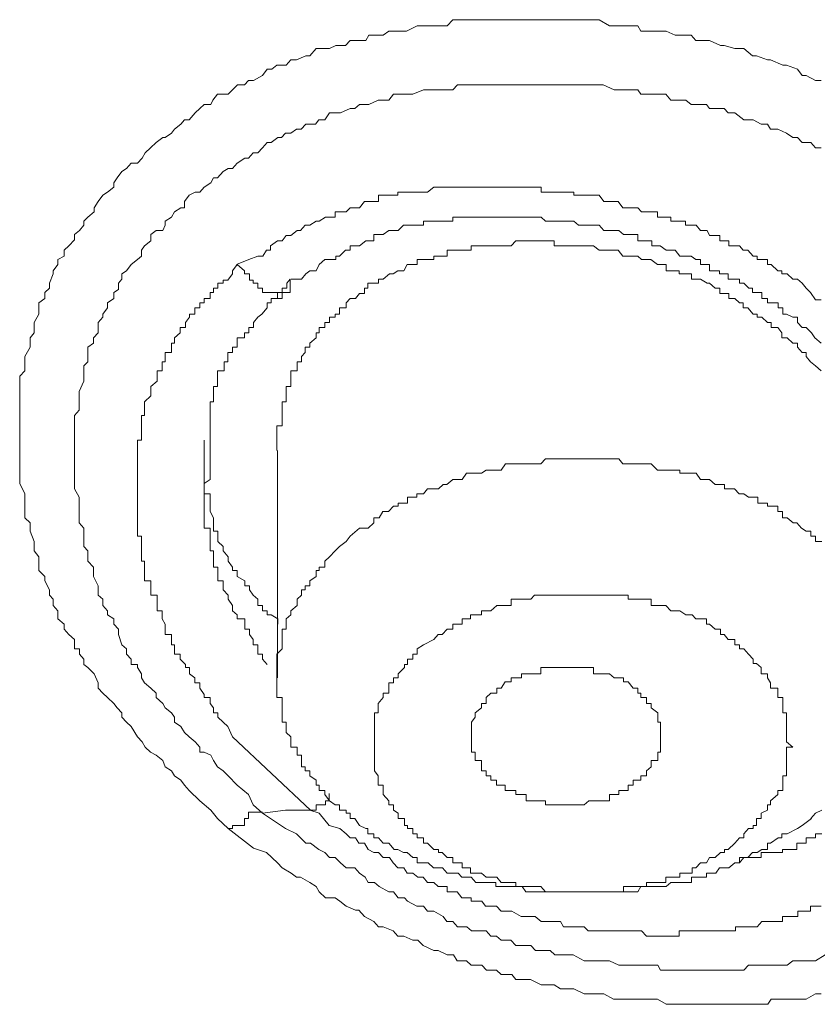
# Model space of a CAD drawing. Units: inches. Extents: x -600 to 570, y -123 to 722.
# Drawn here: x -79 to -76, y 579 to 583 of the extents above; entities that cross this region are included whole.
import ezdxf

# ---------------------------------------------------------------- set-up
doc = ezdxf.new("R2010")
doc.units = ezdxf.units.IN
doc.header["$MEASUREMENT"] = 0
doc.layers.add('图层 1', color=7, linetype='Continuous')

msp = doc.modelspace()

# ---------------------------------------------------------------- linework, layer by layer
at = {"layer": '图层 1', "color": 7, "lineweight": 9}
for points in [[(-78.2659, 579.4642), (-78.3167, 579.5126), (-78.3482, 579.5514), (-78.3991, 579.595), (-78.45, 579.6435), (-78.4718, 579.6677), (-78.4888, 579.6919), (-78.5178, 579.7113), (-78.5324, 579.7355), (-78.5615, 579.7549), (-78.5736, 579.784), (-78.6051, 579.8082), (-78.6317, 579.8228), (-78.6559, 579.847), (-78.6705, 579.8712), (-78.6923, 579.8954), (-78.7214, 579.9439), (-78.7432, 579.9633), (-78.765, 579.9875), (-78.765, 580.0069), (-78.7868, 580.0311), (-78.8037, 580.0505), (-78.8328, 580.0796), (-78.8546, 580.099), (-78.8764, 580.1232), (-78.8764, 580.1474), (-78.8958, 580.191), (-78.9249, 580.2201), (-78.9443, 580.2347), (-78.9443, 580.2589), (-78.9637, 580.2831), (-78.9637, 580.3073), (-78.9879, 580.3073), (-78.9879, 580.3267), (-78.9879, 580.351), (-79.0145, 580.3752), (-79.0364, 580.3994), (-79.0364, 580.4236), (-79.0654, 580.4479), (-79.0654, 580.4866), (-79.0872, 580.5109), (-79.0872, 580.54), (-79.1042, 580.5593), (-79.1042, 580.5836), (-79.126, 580.6272), (-79.126, 580.6466), (-79.1551, 580.6756), (-79.1551, 580.6902), (-79.1551, 580.7386), (-79.1769, 580.7677), (-79.1769, 580.7871), (-79.1769, 580.8113), (-79.1963, 580.8598), (-79.1963, 580.8743), (-79.1963, 580.8985), (-79.2205, 580.9228), (-79.2205, 580.9761), (-79.2205, 580.9906), (-79.2205, 581.0197), (-79.2205, 581.0342), (-79.2447, 581.0827), (-79.2447, 581.1021), (-79.2447, 581.1312), (-79.2447, 581.1457), (-79.2447, 581.199), (-79.2447, 581.2184), (-79.2447, 581.2378), (-79.2447, 581.262), (-79.2447, 581.3105), (-79.2447, 581.3298), (-79.2447, 581.3541), (-79.2447, 581.3783), (-79.2447, 581.4025), (-79.2447, 581.4461), (-79.2447, 581.4655), (-79.2447, 581.4946), (-79.2447, 581.514), (-79.2447, 581.5624), (-79.2447, 581.5867), (-79.2205, 581.6109), (-79.2205, 581.6351), (-79.2205, 581.6545), (-79.2205, 581.6787), (-79.1963, 581.7224), (-79.1963, 581.7417), (-79.1963, 581.766), (-79.1769, 581.7902), (-79.1769, 581.8144), (-79.1769, 581.8387), (-79.1551, 581.8774), (-79.1551, 581.9065), (-79.1551, 581.9307), (-79.126, 581.9501), (-79.126, 581.9792), (-79.1042, 581.9986), (-79.1042, 582.0228), (-79.0872, 582.0664), (-79.0872, 582.0809), (-79.0654, 582.11), (-79.0654, 582.1343), (-79.0364, 582.1488), (-79.0364, 582.1779), (-79.0145, 582.1973), (-78.9879, 582.2263), (-78.9879, 582.2506), (-78.9637, 582.2699), (-78.9443, 582.2942), (-78.9443, 582.3136), (-78.9249, 582.3329), (-78.8958, 582.3572), (-78.8958, 582.3765), (-78.8764, 582.4056), (-78.8546, 582.4347), (-78.8328, 582.4492), (-78.8037, 582.4735), (-78.8037, 582.4929), (-78.7868, 582.5171), (-78.765, 582.5462), (-78.7432, 582.5607), (-78.7214, 582.5849), (-78.6923, 582.5849), (-78.6705, 582.6092), (-78.6559, 582.6334), (-78.6317, 582.6576), (-78.6051, 582.6818), (-78.5736, 582.7061), (-78.5615, 582.7061), (-78.5324, 582.7255), (-78.5178, 582.7448), (-78.4888, 582.7691), (-78.4718, 582.7885), (-78.45, 582.7885), (-78.4209, 582.8224), (-78.3991, 582.8418), (-78.3797, 582.8611), (-78.3482, 582.8611), (-78.3385, 582.8805), (-78.3167, 582.9096), (-78.2659, 582.9096), (-78.2465, 582.929), (-78.2222, 582.9532), (-78.1907, 582.9532), (-78.1714, 582.9726), (-78.1471, 582.9726), (-78.1059, 582.9968), (-78.0841, 583.0259), (-78.0623, 583.0259), (-78.0381, 583.0453), (-77.9945, 583.0453), (-77.9727, 583.0695), (-77.946, 583.0695), (-77.9024, 583.0889), (-77.883, 583.0889), (-77.854, 583.1228), (-77.8394, 583.1228), (-77.791, 583.1228), (-77.7619, 583.1374), (-77.7158, 583.1374), (-77.694, 583.1616), (-77.6722, 583.1616), (-77.6213, 583.1616), (-77.6068, 583.1858), (-77.5826, 583.1858), (-77.539, 583.1858), (-77.5123, 583.2052), (-77.4687, 583.2052), (-77.4445, 583.2052), (-77.4299, 583.2052), (-77.3791, 583.2294), (-77.35, 583.2294), (-77.3015, 583.2294), (-77.2821, 583.2294), (-77.2385, 583.2294), (-77.2119, 583.2585), (-77.1683, 583.2585), (-77.1489, 583.2585), (-77.1053, 583.2585), (-77.0786, 583.2585), (-77.035, 583.2585), (-77.0059, 583.2585), (-76.9672, 583.2585), (-76.9381, 583.2585), (-76.8896, 583.2585), (-76.8654, 583.2585), (-76.829, 583.2585), (-76.7975, 583.2585), (-76.7564, 583.2585), (-76.7345, 583.2585), (-76.6958, 583.2585), (-76.6667, 583.2585), (-76.6231, 583.2585), (-76.5964, 583.2585), (-76.5528, 583.2585), (-76.5262, 583.2585), (-76.4777, 583.2294), (-76.4559, 583.2294), (-76.4123, 583.2294), (-76.3953, 583.2294), (-76.3445, 583.2294), (-76.3299, 583.2052), (-76.279, 583.2052), (-76.2548, 583.2052), (-76.2112, 583.2052), (-76.17, 583.1858), (-76.1482, 583.1858), (-76.0949, 583.1858), (-76.0731, 583.1616), (-76.0222, 583.1616), (-76.0077, 583.1616), (-75.9568, 583.1374), (-75.9398, 583.1374), (-75.8889, 583.1228), (-75.8671, 583.1228), (-75.8477, 583.1228), (-75.8066, 583.0889), (-75.7872, 583.0889), (-75.7363, 583.0695), (-75.7218, 583.0695), (-75.6636, 583.0453), (-75.6466, 583.0453), (-75.5958, 583.0259), (-75.574, 582.9968), (-75.5546, 582.9968), (-75.511, 582.9726), (-75.4843, 582.9726)], [(-78.1059, 579.5368), (-78.1496, 579.5756), (-78.1714, 579.6241), (-78.2247, 579.6677), (-78.2659, 579.7113), (-78.2901, 579.7355), (-78.3167, 579.7549), (-78.3361, 579.784), (-78.3482, 579.8082), (-78.3797, 579.8228), (-78.3991, 579.8228), (-78.3991, 579.847), (-78.4209, 579.8712), (-78.45, 579.8954), (-78.4718, 579.9148), (-78.4888, 579.9439), (-78.5178, 579.9633), (-78.5178, 579.9875), (-78.5324, 580.0069), (-78.5615, 580.0311), (-78.5736, 580.0505), (-78.6051, 580.0796), (-78.6051, 580.099), (-78.6293, 580.1232), (-78.6584, 580.1474), (-78.6729, 580.1717), (-78.6729, 580.191), (-78.6923, 580.2201), (-78.6923, 580.2347), (-78.7214, 580.2347), (-78.7214, 580.2589), (-78.7432, 580.2831), (-78.7432, 580.3073), (-78.765, 580.3267), (-78.7819, 580.3752), (-78.7819, 580.3994), (-78.8037, 580.4236), (-78.8037, 580.4479), (-78.8328, 580.4673), (-78.8328, 580.4866), (-78.8546, 580.5109), (-78.8546, 580.54), (-78.8764, 580.5593), (-78.8764, 580.5836), (-78.8764, 580.6029), (-78.8982, 580.6466), (-78.8982, 580.6756), (-78.8982, 580.6902), (-78.9249, 580.7193), (-78.9249, 580.7386), (-78.9249, 580.7677), (-78.9443, 580.7871), (-78.9443, 580.8113), (-78.9443, 580.8598), (-78.9443, 580.8743), (-78.9661, 580.8985), (-78.9661, 580.9228), (-78.9661, 580.9519), (-78.9661, 580.9761), (-78.9661, 580.9906), (-78.9661, 581.0197), (-78.9879, 581.0585), (-78.9879, 581.0827), (-78.9879, 581.1021), (-78.9879, 581.1312), (-78.9879, 581.1457), (-78.9879, 581.1748), (-78.9879, 581.199), (-78.9879, 581.2184), (-78.9879, 581.262), (-78.9879, 581.2862), (-78.9879, 581.3105), (-78.9879, 581.3298), (-78.9879, 581.3541), (-78.9879, 581.3783), (-78.9879, 581.4025), (-78.9661, 581.4268), (-78.9661, 581.4461), (-78.9661, 581.4655), (-78.9661, 581.4946), (-78.9661, 581.514), (-78.9443, 581.5624), (-78.9443, 581.5867), (-78.9443, 581.6109), (-78.9443, 581.6351), (-78.9249, 581.6545), (-78.9249, 581.6787), (-78.9249, 581.703), (-78.9249, 581.7224), (-78.8982, 581.7417), (-78.8982, 581.766), (-78.8764, 581.7902), (-78.8764, 581.8144), (-78.8764, 581.8387), (-78.8546, 581.8629), (-78.8546, 581.8774), (-78.8328, 581.9065), (-78.8328, 581.9307), (-78.8037, 581.9501), (-78.8037, 581.9792), (-78.7819, 581.9937), (-78.7819, 582.0228), (-78.765, 582.0422), (-78.765, 582.0664), (-78.7432, 582.0809), (-78.7214, 582.11), (-78.6923, 582.1343), (-78.6729, 582.1488), (-78.6729, 582.1779), (-78.6584, 582.1973), (-78.6293, 582.2215), (-78.6293, 582.2506), (-78.6051, 582.2699), (-78.5736, 582.2699), (-78.5615, 582.2942), (-78.5615, 582.3136), (-78.5324, 582.3329), (-78.5178, 582.3572), (-78.4888, 582.3765), (-78.4718, 582.3765), (-78.4718, 582.4056), (-78.45, 582.4347), (-78.4209, 582.4492), (-78.3991, 582.4492), (-78.3797, 582.4735), (-78.3482, 582.4929), (-78.3361, 582.5171), (-78.3167, 582.5171), (-78.2901, 582.5462), (-78.2659, 582.5607), (-78.2465, 582.5607), (-78.2247, 582.5849), (-78.1883, 582.6092), (-78.1714, 582.6092), (-78.1496, 582.6334), (-78.1277, 582.6334), (-78.1059, 582.6576), (-78.0841, 582.6818), (-78.0647, 582.6818), (-78.0332, 582.7061), (-78.0163, 582.7061), (-77.9969, 582.7255), (-77.9727, 582.7255), (-77.946, 582.7448), (-77.9242, 582.7448), (-77.9024, 582.7691), (-77.8564, 582.7691), (-77.8418, 582.7885), (-77.8128, 582.7885), (-77.791, 582.8224), (-77.7643, 582.8224), (-77.7401, 582.8224), (-77.694, 582.8418), (-77.6722, 582.8418), (-77.6504, 582.8611), (-77.6238, 582.8611), (-77.6068, 582.8611), (-77.5632, 582.8805), (-77.539, 582.8805), (-77.5123, 582.8805), (-77.4905, 582.9096), (-77.4396, 582.9096), (-77.4299, 582.9096), (-77.4009, 582.9096), (-77.35, 582.929), (-77.3306, 582.929), (-77.3015, 582.929), (-77.2821, 582.929), (-77.2385, 582.929), (-77.2119, 582.929), (-77.1901, 582.9532), (-77.1464, 582.9532), (-77.1295, 582.9532), (-77.1077, 582.9532), (-77.0568, 582.9532), (-77.035, 582.9532), (-77.0059, 582.9532), (-76.9672, 582.9532), (-76.9381, 582.9532), (-76.9163, 582.9532), (-76.8678, 582.9532), (-76.846, 582.9532), (-76.829, 582.9532), (-76.7782, 582.9532), (-76.7564, 582.9532), (-76.7055, 582.9532), (-76.6909, 582.9532), (-76.6667, 582.9532), (-76.6231, 582.9532), (-76.5964, 582.9532), (-76.5746, 582.9532), (-76.5262, 582.9532), (-76.5068, 582.9532), (-76.4559, 582.929), (-76.4341, 582.929), (-76.4123, 582.929), (-76.3663, 582.929), (-76.3445, 582.929), (-76.3299, 582.9096), (-76.2815, 582.9096), (-76.25, 582.9096), (-76.2136, 582.9096), (-76.1894, 582.8805), (-76.17, 582.8805), (-76.1191, 582.8805), (-76.0949, 582.8611), (-76.0731, 582.8611), (-76.0222, 582.8611), (-76.0077, 582.8418), (-75.981, 582.8418), (-75.9398, 582.8418), (-75.9204, 582.8224), (-75.8889, 582.8224), (-75.8477, 582.7885), (-75.8259, 582.7885), (-75.8041, 582.7885), (-75.7654, 582.7691), (-75.7363, 582.7691), (-75.7218, 582.7448), (-75.6878, 582.7448), (-75.6466, 582.7255), (-75.6176, 582.7061), (-75.5958, 582.7061), (-75.574, 582.6818), (-75.5328, 582.6818), (-75.511, 582.6576), (-75.4843, 582.6576)], [(-75.4843, 581.9453), (-75.511, 581.9453), (-75.5352, 581.9792), (-75.5546, 581.9986), (-75.574, 582.0228), (-75.5958, 582.0422), (-75.6176, 582.0422), (-75.6442, 582.0664), (-75.6684, 582.0664), (-75.6684, 582.0809), (-75.6878, 582.0809), (-75.7193, 582.11), (-75.7363, 582.11), (-75.7363, 582.1343), (-75.7629, 582.1343), (-75.7847, 582.1343), (-75.7847, 582.1488), (-75.8041, 582.1488), (-75.8284, 582.1779), (-75.8502, 582.1779), (-75.8671, 582.1973), (-75.8889, 582.1973), (-75.918, 582.1973), (-75.918, 582.2215), (-75.9374, 582.2215), (-75.9592, 582.2215), (-75.9592, 582.2457), (-75.981, 582.2457), (-76.0077, 582.2457), (-76.0198, 582.2699), (-76.0513, 582.2699), (-76.0707, 582.2942), (-76.0925, 582.2942), (-76.1215, 582.2942), (-76.1215, 582.3136), (-76.1506, 582.3136), (-76.1676, 582.3136), (-76.1894, 582.3136), (-76.1894, 582.3329), (-76.2112, 582.3329), (-76.2403, 582.3329), (-76.2524, 582.3329), (-76.2524, 582.3572), (-76.2839, 582.3572), (-76.3008, 582.3572), (-76.3275, 582.3572), (-76.3445, 582.3765), (-76.3663, 582.3765), (-76.3929, 582.3765), (-76.4147, 582.3765), (-76.4365, 582.4056), (-76.4535, 582.4056), (-76.4753, 582.4056), (-76.5044, 582.4056), (-76.5262, 582.4347), (-76.5528, 582.4347), (-76.5771, 582.4347), (-76.5964, 582.4347), (-76.6231, 582.4347), (-76.6449, 582.4347), (-76.6449, 582.4492), (-76.6667, 582.4492), (-76.6934, 582.4492), (-76.7103, 582.4492), (-76.737, 582.4492), (-76.7539, 582.4492), (-76.7757, 582.4492), (-76.7975, 582.4492), (-76.7975, 582.4735), (-76.8266, 582.4735), (-76.8484, 582.4735), (-76.8702, 582.4735), (-76.892, 582.4735), (-76.9163, 582.4735), (-76.9381, 582.4735), (-76.9672, 582.4735), (-76.9865, 582.4735), (-77.0108, 582.4735), (-77.0374, 582.4735), (-77.0544, 582.4735), (-77.0786, 582.4735), (-77.1053, 582.4735), (-77.1271, 582.4735), (-77.1489, 582.4735), (-77.1707, 582.4735), (-77.1925, 582.4735), (-77.2094, 582.4735), (-77.2385, 582.4735), (-77.2603, 582.4735), (-77.2821, 582.4735), (-77.3015, 582.4735), (-77.3306, 582.4492), (-77.35, 582.4492), (-77.3791, 582.4492), (-77.4009, 582.4492), (-77.4275, 582.4492), (-77.442, 582.4492), (-77.4711, 582.4492), (-77.4711, 582.4347), (-77.4929, 582.4347), (-77.5099, 582.4347), (-77.539, 582.4347), (-77.5608, 582.4347), (-77.5608, 582.4056), (-77.5826, 582.4056), (-77.6117, 582.4056), (-77.6262, 582.4056), (-77.6504, 582.3765), (-77.6698, 582.3765), (-77.694, 582.3765), (-77.7134, 582.3572), (-77.7425, 582.3572), (-77.7643, 582.3572), (-77.7643, 582.3329), (-77.7934, 582.3329), (-77.8103, 582.3329), (-77.8394, 582.3136), (-77.854, 582.3136), (-77.883, 582.2942), (-77.9048, 582.2942), (-77.9266, 582.2699), (-77.9436, 582.2699), (-77.9727, 582.2457), (-77.9945, 582.2457), (-78.0139, 582.2215), (-78.0357, 582.2215), (-78.0672, 582.1973), (-78.0672, 582.1779), (-78.0866, 582.1779), (-78.1035, 582.1488), (-78.1277, 582.1488), (-78.1689, 582.1343), (-78.2271, 582.11)], [(-77.9727, 582.0422), (-77.9218, 582.0422), (-77.9024, 582.0664), (-77.883, 582.0809), (-77.854, 582.0809), (-77.8394, 582.11), (-77.8128, 582.1343), (-77.791, 582.1343), (-77.7619, 582.1343), (-77.7619, 582.1488), (-77.7449, 582.1488), (-77.7158, 582.1779), (-77.694, 582.1779), (-77.694, 582.1973), (-77.6722, 582.1973), (-77.6504, 582.1973), (-77.6213, 582.2215), (-77.6068, 582.2215), (-77.5826, 582.2215), (-77.5826, 582.2506), (-77.5632, 582.2506), (-77.539, 582.2506), (-77.5123, 582.2699), (-77.4905, 582.2699), (-77.4687, 582.2699), (-77.4445, 582.2942), (-77.4299, 582.2942), (-77.4009, 582.2942), (-77.3791, 582.2942), (-77.35, 582.2942), (-77.35, 582.3136), (-77.3282, 582.3136), (-77.3039, 582.3136), (-77.2821, 582.3136), (-77.2628, 582.3136), (-77.2385, 582.3136), (-77.2119, 582.3136), (-77.2119, 582.3329), (-77.1901, 582.3329), (-77.1683, 582.3329), (-77.1489, 582.3329), (-77.1295, 582.3329), (-77.1053, 582.3329), (-77.0786, 582.3329), (-77.0568, 582.3329), (-77.035, 582.3329), (-77.0059, 582.3329), (-76.989, 582.3329), (-76.9672, 582.3329), (-76.9381, 582.3329), (-76.9163, 582.3329), (-76.8896, 582.3329), (-76.8654, 582.3329), (-76.8484, 582.3329), (-76.829, 582.3329), (-76.7975, 582.3329), (-76.7782, 582.3136), (-76.7564, 582.3136), (-76.7345, 582.3136), (-76.7055, 582.3136), (-76.6958, 582.3136), (-76.6667, 582.3136), (-76.6449, 582.3136), (-76.6231, 582.2942), (-76.5964, 582.2942), (-76.5722, 582.2942), (-76.5552, 582.2942), (-76.5262, 582.2942), (-76.5044, 582.2699), (-76.4777, 582.2699), (-76.4559, 582.2699), (-76.4341, 582.2699), (-76.4123, 582.2506), (-76.3953, 582.2506), (-76.3663, 582.2506), (-76.3445, 582.2506), (-76.3445, 582.2215), (-76.3299, 582.2215), (-76.3033, 582.2215), (-76.279, 582.2215), (-76.279, 582.1973), (-76.2548, 582.1973), (-76.2403, 582.1973), (-76.2112, 582.1779), (-76.1894, 582.1779), (-76.17, 582.1779), (-76.1482, 582.1488), (-76.1191, 582.1488), (-76.0949, 582.1488), (-76.0731, 582.1343), (-76.0513, 582.1343), (-76.0513, 582.11), (-76.0222, 582.11), (-76.0077, 582.11), (-76.0077, 582.0809), (-75.9786, 582.0809), (-75.9616, 582.0809), (-75.9616, 582.0664), (-75.9398, 582.0664), (-75.9204, 582.0664), (-75.9204, 582.0422), (-75.8889, 582.0422), (-75.8671, 582.0422), (-75.8671, 582.0228), (-75.8477, 582.0228), (-75.8235, 581.9986), (-75.8066, 581.9986), (-75.8066, 581.9792), (-75.7872, 581.9792), (-75.7629, 581.9792), (-75.7629, 581.9501), (-75.7363, 581.9501), (-75.7363, 581.9307), (-75.7218, 581.9307), (-75.6854, 581.9307), (-75.6854, 581.9065), (-75.6636, 581.9065), (-75.6636, 581.8774), (-75.6466, 581.8774), (-75.6176, 581.8629), (-75.5958, 581.8629), (-75.5958, 581.8387), (-75.574, 581.8144), (-75.5546, 581.8144), (-75.5303, 581.7902), (-75.5134, 581.766), (-75.4843, 581.7417)], [(-75.4843, 581.6109), (-75.511, 581.6351), (-75.5352, 581.6545), (-75.5546, 581.6787), (-75.5546, 581.6981), (-75.574, 581.6981), (-75.5958, 581.7224), (-75.5958, 581.7417), (-75.6176, 581.7417), (-75.6442, 581.766), (-75.6684, 581.766), (-75.6684, 581.7902), (-75.6878, 581.8144), (-75.7193, 581.8144), (-75.7193, 581.8387), (-75.7363, 581.8387), (-75.7629, 581.8629), (-75.7847, 581.8629), (-75.7847, 581.8774), (-75.8041, 581.8774), (-75.8284, 581.9065), (-75.8502, 581.9065), (-75.8502, 581.9307), (-75.8671, 581.9307), (-75.8889, 581.9501), (-75.918, 581.9501), (-75.918, 581.9743), (-75.9374, 581.9743), (-75.9592, 581.9743), (-75.9592, 581.9986), (-75.981, 581.9986), (-76.0077, 582.0228), (-76.0198, 582.0228), (-76.0513, 582.0422), (-76.0707, 582.0422), (-76.0925, 582.0422), (-76.0925, 582.0664), (-76.1215, 582.0664), (-76.1506, 582.0664), (-76.1506, 582.0809), (-76.1676, 582.0809), (-76.1894, 582.0809), (-76.2112, 582.0809), (-76.2112, 582.11), (-76.2403, 582.11), (-76.2524, 582.11), (-76.2839, 582.1343), (-76.3008, 582.1343), (-76.3275, 582.1343), (-76.3445, 582.1488), (-76.3663, 582.1488), (-76.3929, 582.1488), (-76.4147, 582.1488), (-76.4365, 582.1779), (-76.4535, 582.1779), (-76.4753, 582.1779), (-76.5044, 582.1779), (-76.5262, 582.1779), (-76.5528, 582.1973), (-76.5771, 582.1973), (-76.5964, 582.1973), (-76.6231, 582.1973), (-76.6449, 582.1973), (-76.6667, 582.1973), (-76.6934, 582.1973), (-76.7103, 582.1973), (-76.737, 582.1973), (-76.737, 582.2215), (-76.7539, 582.2215), (-76.7757, 582.2215), (-76.7975, 582.2215), (-76.8266, 582.2215), (-76.8484, 582.2215), (-76.8702, 582.2215), (-76.892, 582.2215), (-76.9163, 582.2215), (-76.9381, 582.1973), (-76.9672, 582.1973), (-76.9865, 582.1973), (-77.0108, 582.1973), (-77.0374, 582.1973), (-77.0544, 582.1973), (-77.0786, 582.1973), (-77.1053, 582.1973), (-77.1271, 582.1973), (-77.1271, 582.1779), (-77.1489, 582.1779), (-77.1707, 582.1779), (-77.1925, 582.1779), (-77.2094, 582.1779), (-77.2385, 582.1779), (-77.2385, 582.1488), (-77.2603, 582.1488), (-77.2821, 582.1488), (-77.3015, 582.1488), (-77.3015, 582.1343), (-77.3306, 582.1343), (-77.35, 582.1343), (-77.3791, 582.1343), (-77.3791, 582.11), (-77.4009, 582.11), (-77.4275, 582.11), (-77.442, 582.0809), (-77.4711, 582.0809), (-77.4929, 582.0664), (-77.5099, 582.0664), (-77.539, 582.0422), (-77.5608, 582.0422), (-77.5608, 582.0228), (-77.5826, 582.0228), (-77.6117, 582.0228), (-77.6117, 581.9986), (-77.6262, 581.9986), (-77.6262, 581.9743), (-77.6504, 581.9743), (-77.6698, 581.9501), (-77.694, 581.9501)], [(-78.2247, 582.11), (-78.2465, 582.0809), (-78.2465, 582.0664), (-78.2683, 582.0373), (-78.2901, 582.0373), (-78.2901, 582.0228), (-78.3143, 582.0228), (-78.3143, 581.9986), (-78.3361, 581.9986), (-78.3361, 581.9792), (-78.3507, 581.9792), (-78.3507, 581.9501), (-78.3797, 581.9501), (-78.3797, 581.9307), (-78.3991, 581.9307), (-78.3991, 581.9065), (-78.4233, 581.9065), (-78.4233, 581.8774), (-78.4476, 581.8774), (-78.4476, 581.8629), (-78.467, 581.8387), (-78.467, 581.8144), (-78.4912, 581.8144), (-78.4912, 581.7902), (-78.5178, 581.766), (-78.5178, 581.7417), (-78.5324, 581.7417), (-78.5324, 581.7224), (-78.5324, 581.6981), (-78.5615, 581.6981), (-78.5615, 581.6787), (-78.5615, 581.6545), (-78.576, 581.6545), (-78.576, 581.6351), (-78.576, 581.6109), (-78.6002, 581.6109), (-78.6002, 581.5867), (-78.6002, 581.5624), (-78.6293, 581.5382), (-78.6293, 581.514), (-78.6293, 581.4946), (-78.6584, 581.4655), (-78.6584, 581.4413), (-78.6584, 581.4268), (-78.6584, 581.4025), (-78.6729, 581.4025), (-78.6729, 581.3783), (-78.6729, 581.3541), (-78.6729, 581.3298), (-78.6729, 581.3105), (-78.6729, 581.2862), (-78.6923, 581.2862), (-78.6923, 581.262), (-78.6923, 581.2378), (-78.6923, 581.2184), (-78.6923, 581.199), (-78.6923, 581.1748), (-78.6923, 581.1408), (-78.6923, 581.1312), (-78.6923, 581.1021), (-78.6923, 581.0827), (-78.6923, 581.0585), (-78.6923, 581.0342), (-78.6923, 581.0197), (-78.6923, 580.9906), (-78.6923, 580.9761), (-78.6923, 580.9519), (-78.6923, 580.9228), (-78.6923, 580.8985), (-78.6923, 580.8743), (-78.6923, 580.8598), (-78.6923, 580.8356), (-78.6729, 580.8356), (-78.6729, 580.8113), (-78.6729, 580.7871), (-78.6729, 580.7677), (-78.6729, 580.7386), (-78.6729, 580.7193), (-78.6584, 580.7193), (-78.6584, 580.6902), (-78.6584, 580.6756), (-78.6584, 580.6466), (-78.6584, 580.6272), (-78.6293, 580.6272), (-78.6293, 580.6029), (-78.6293, 580.5836), (-78.6293, 580.5593), (-78.6002, 580.5593), (-78.6002, 580.54), (-78.6002, 580.5109), (-78.6002, 580.4866), (-78.576, 580.4866), (-78.576, 580.4673), (-78.576, 580.4479), (-78.5615, 580.4236), (-78.5615, 580.3994), (-78.5615, 580.3752), (-78.5324, 580.3752), (-78.5324, 580.351), (-78.5324, 580.3267), (-78.5178, 580.3267), (-78.5178, 580.3073), (-78.5178, 580.2831), (-78.4912, 580.2831), (-78.4912, 580.2589), (-78.467, 580.2347), (-78.467, 580.2201), (-78.4476, 580.2201), (-78.4476, 580.191), (-78.4233, 580.1717), (-78.4233, 580.1474), (-78.3991, 580.1474), (-78.3991, 580.1232), (-78.3797, 580.0941), (-78.3797, 580.0796), (-78.3507, 580.0796), (-78.3507, 580.0505), (-78.3361, 580.0311), (-78.3361, 580.0069), (-78.3143, 580.0069), (-78.3143, 579.9875), (-78.2901, 579.9633), (-78.2683, 579.9439), (-78.2465, 579.8954)], [(-78.2247, 582.11), (-78.1907, 582.0809), (-78.1907, 582.0664), (-78.1665, 582.0664), (-78.1665, 582.0373), (-78.1496, 582.0373), (-78.1496, 582.0228), (-78.1277, 582.0228), (-78.1277, 581.9986), (-78.1059, 581.9986), (-78.1059, 581.9792), (-78.0841, 581.9792), (-78.0647, 581.9792), (-78.0357, 581.9792), (-78.0357, 581.9501), (-78.0139, 581.9501), (-78.0139, 581.9792), (-77.9969, 581.9792), (-77.9751, 581.9792), (-77.9751, 581.9986), (-77.9751, 582.0228), (-77.9751, 582.0373)], [(-78.3507, 581.1312), (-78.3507, 581.1457), (-78.3507, 581.1748), (-78.3507, 581.199), (-78.3507, 581.2184), (-78.3507, 581.2378), (-78.3507, 581.262), (-78.3507, 581.2862), (-78.3507, 581.3105), (-78.3507, 581.3298), (-78.3507, 581.3492), (-78.3507, 581.3783), (-78.3507, 581.4025), (-78.3507, 581.4268), (-78.3507, 581.4461), (-78.3507, 581.4655), (-78.3361, 581.4655), (-78.3361, 581.4946), (-78.3361, 581.514), (-78.3361, 581.5382), (-78.3167, 581.5382), (-78.3167, 581.5624), (-78.3167, 581.5867), (-78.3167, 581.6109), (-78.2852, 581.6109), (-78.2852, 581.6351), (-78.2852, 581.6545), (-78.2683, 581.6545), (-78.2683, 581.6787), (-78.2683, 581.6981), (-78.2465, 581.6981), (-78.2465, 581.7224), (-78.2247, 581.7224), (-78.2247, 581.7417), (-78.2247, 581.766), (-78.1907, 581.766), (-78.1907, 581.7902), (-78.1689, 581.7902), (-78.1689, 581.8144), (-78.1471, 581.8144), (-78.1471, 581.8387), (-78.1277, 581.8629), (-78.1084, 581.8774), (-78.0841, 581.9065), (-78.0841, 581.9307), (-78.0647, 581.9307), (-78.0647, 581.9501), (-78.0357, 581.9501), (-78.0357, 581.9792), (-78.0139, 581.9792), (-78.0139, 581.9986), (-77.9921, 581.9986), (-77.9921, 582.0228), (-77.9751, 582.0422)], [(-77.694, 581.9501), (-77.7134, 581.9307), (-77.7134, 581.9065), (-77.7449, 581.9065), (-77.7449, 581.8774), (-77.7643, 581.8774), (-77.7643, 581.8629), (-77.791, 581.8629), (-77.791, 581.8387), (-77.8128, 581.8387), (-77.8128, 581.8144), (-77.8394, 581.8144), (-77.8394, 581.7902), (-77.854, 581.7902), (-77.854, 581.766), (-77.883, 581.7417), (-77.883, 581.7224), (-77.9048, 581.7224), (-77.9048, 581.6981), (-77.9218, 581.6787), (-77.9218, 581.6545), (-77.9436, 581.6545), (-77.9436, 581.6351), (-77.9436, 581.6109), (-77.9727, 581.6109), (-77.9727, 581.5867), (-77.9727, 581.5624), (-77.9727, 581.5382), (-77.9945, 581.5382), (-77.9945, 581.514), (-77.9945, 581.4946), (-77.9945, 581.4655), (-78.0139, 581.4655), (-78.0139, 581.4461), (-78.0139, 581.4268), (-78.0139, 581.4025), (-78.0139, 581.3783), (-78.0139, 581.3541), (-78.0381, 581.3541), (-78.0381, 581.3298), (-78.0381, 581.3105), (-78.0381, 581.2862), (-78.0381, 581.262), (-78.0381, 581.2378)], [(-78.3797, 581.2862), (-78.3797, 581.262), (-78.3797, 581.2378), (-78.3797, 581.2184), (-78.3797, 581.199), (-78.3797, 581.1748), (-78.3797, 581.1457), (-78.3797, 581.1312), (-78.3797, 581.1021), (-78.3797, 581.0827), (-78.3797, 581.0633), (-78.3797, 581.0342), (-78.3507, 581.0342), (-78.3507, 581.0197), (-78.3507, 580.9906), (-78.3507, 580.9761), (-78.3507, 580.9519), (-78.3361, 580.9228), (-78.3361, 580.8985), (-78.3361, 580.8743), (-78.3361, 580.8598), (-78.3143, 580.8598), (-78.3143, 580.8356), (-78.3143, 580.8113), (-78.2901, 580.7871), (-78.2901, 580.7677), (-78.2659, 580.7386), (-78.2659, 580.7193), (-78.2465, 580.6902), (-78.2465, 580.6756), (-78.2247, 580.6756), (-78.2247, 580.6466), (-78.1883, 580.6272), (-78.1883, 580.6029), (-78.1665, 580.6029), (-78.1665, 580.5836), (-78.1496, 580.5593), (-78.1277, 580.54), (-78.1277, 580.5109), (-78.1059, 580.5109), (-78.1059, 580.4866), (-78.0841, 580.4866), (-78.0841, 580.4673), (-78.0647, 580.4673), (-78.0332, 580.4479), (-78.0332, 580.4236)], [(-78.0357, 581.2378), (-78.0357, 580.1717)], [(-75.4819, 580.8113), (-75.511, 580.8113), (-75.511, 580.8356), (-75.5328, 580.8356), (-75.5328, 580.8598), (-75.5546, 580.8598), (-75.5764, 580.8743), (-75.5982, 580.8985), (-75.6151, 580.8985), (-75.6442, 580.9228), (-75.666, 580.9228), (-75.666, 580.9519), (-75.6878, 580.9519), (-75.6878, 580.9761), (-75.7242, 580.9761), (-75.7363, 580.9761), (-75.7363, 580.9906), (-75.7605, 580.9906), (-75.7823, 580.9906), (-75.7823, 581.0197), (-75.8041, 581.0197), (-75.8259, 581.0197), (-75.8477, 581.0342), (-75.8696, 581.0342), (-75.8914, 581.0585), (-75.9156, 581.0585), (-75.9374, 581.0585), (-75.9374, 581.0778), (-75.9592, 581.0778), (-75.981, 581.0778), (-76.0077, 581.1021), (-76.0246, 581.1021), (-76.0513, 581.1021), (-76.0707, 581.1312), (-76.0925, 581.1312), (-76.1191, 581.1312), (-76.1482, 581.1312), (-76.1482, 581.1457), (-76.17, 581.1457), (-76.1918, 581.1457), (-76.2088, 581.1457), (-76.2403, 581.1457), (-76.2524, 581.1457), (-76.2815, 581.1748), (-76.3033, 581.1748), (-76.3323, 581.1748), (-76.3469, 581.1748), (-76.3638, 581.1748), (-76.3929, 581.1748), (-76.4147, 581.1748), (-76.4341, 581.199), (-76.4559, 581.199), (-76.4777, 581.199), (-76.5019, 581.199), (-76.5237, 581.199), (-76.5528, 581.199), (-76.5746, 581.199), (-76.5964, 581.199), (-76.6255, 581.199), (-76.6473, 581.199), (-76.6643, 581.199), (-76.6934, 581.199), (-76.7079, 581.199), (-76.7345, 581.199), (-76.7564, 581.199), (-76.7782, 581.199), (-76.8, 581.1748), (-76.8242, 581.1748), (-76.8484, 581.1748), (-76.8678, 581.1748), (-76.8896, 581.1748), (-76.9187, 581.1748), (-76.9405, 581.1748), (-76.9647, 581.1748), (-76.9865, 581.1457), (-77.0083, 581.1457), (-77.035, 581.1457), (-77.0568, 581.1457), (-77.0786, 581.1312), (-77.1053, 581.1312), (-77.1246, 581.1312), (-77.1489, 581.1312), (-77.1683, 581.1021), (-77.1901, 581.1021), (-77.2119, 581.1021), (-77.2409, 581.0778), (-77.2579, 581.0778), (-77.2797, 581.0585), (-77.3015, 581.0585), (-77.3306, 581.0585), (-77.35, 581.0342), (-77.3815, 581.0342), (-77.3815, 581.0197), (-77.3984, 581.0197), (-77.4251, 581.0197), (-77.4251, 580.9906), (-77.442, 580.9906), (-77.4687, 580.9906), (-77.4687, 580.9761), (-77.4905, 580.9761), (-77.5147, 580.9519), (-77.5414, 580.9519), (-77.5584, 580.9228), (-77.5826, 580.9228), (-77.5826, 580.8985), (-77.6092, 580.8743), (-77.6504, 580.8743), (-77.694, 580.8356)], [(-78.0841, 580.2347), (-78.1059, 580.2589), (-78.1059, 580.2831), (-78.1277, 580.2831), (-78.1277, 580.3073), (-78.1277, 580.3267), (-78.1496, 580.3267), (-78.1496, 580.351), (-78.1665, 580.3752), (-78.1665, 580.3994), (-78.1883, 580.3994), (-78.1883, 580.4236), (-78.1883, 580.4479), (-78.2247, 580.4479), (-78.2247, 580.4673), (-78.2465, 580.4866), (-78.2465, 580.5109), (-78.2659, 580.54), (-78.2659, 580.5593), (-78.2901, 580.5836), (-78.2901, 580.6029), (-78.2901, 580.6272), (-78.3143, 580.6272), (-78.3143, 580.6466), (-78.3143, 580.6756), (-78.3143, 580.6902), (-78.3361, 580.6902), (-78.3361, 580.7193), (-78.3361, 580.7386), (-78.3361, 580.7677), (-78.3507, 580.7677), (-78.3507, 580.7871), (-78.3507, 580.8113), (-78.3507, 580.8356), (-78.3507, 580.8598), (-78.3507, 580.8743), (-78.3797, 580.8743), (-78.3797, 580.8985), (-78.3797, 580.9228), (-78.3797, 580.9519), (-78.3797, 580.9761), (-78.3797, 580.9906), (-78.3797, 581.0197), (-78.3797, 581.0342), (-78.3797, 581.0536), (-78.3797, 581.0827), (-78.3507, 581.1021), (-78.3507, 581.1312)], [(-77.694, 580.8356), (-77.7134, 580.8113), (-77.7449, 580.7871), (-77.7643, 580.7677), (-77.791, 580.7386), (-77.8128, 580.7193), (-77.8128, 580.6902), (-77.8394, 580.6902), (-77.8394, 580.6756), (-77.854, 580.6756), (-77.854, 580.6466), (-77.883, 580.6272), (-77.883, 580.6029), (-77.9048, 580.6029), (-77.9048, 580.5836), (-77.9218, 580.5836), (-77.9218, 580.5593), (-77.9436, 580.54), (-77.9436, 580.5109), (-77.9727, 580.4866), (-77.9727, 580.4673), (-77.9945, 580.4479), (-77.9945, 580.4236), (-77.9945, 580.3994), (-78.0139, 580.3994), (-78.0139, 580.3752), (-78.0139, 580.351), (-78.0139, 580.3267), (-78.0139, 580.3073), (-78.0381, 580.2831), (-78.0381, 580.2589), (-78.0381, 580.2347), (-78.0381, 580.2201), (-78.0381, 580.191), (-78.0381, 580.1717), (-78.0381, 580.1474), (-78.0381, 580.1232), (-78.0381, 580.099), (-78.0381, 580.0796), (-78.0139, 580.0796), (-78.0139, 580.0505), (-78.0139, 580.0311), (-78.0139, 580.0069), (-78.0139, 579.9875), (-78.0139, 579.9633), (-77.9945, 579.9633), (-77.9945, 579.9439), (-77.9945, 579.9148), (-77.9727, 579.8954), (-77.9727, 579.8712), (-77.9727, 579.847), (-77.9436, 579.847), (-77.9436, 579.8228), (-77.9436, 579.8082), (-77.9218, 579.8082), (-77.9218, 579.784), (-77.9218, 579.7549), (-77.9048, 579.7549), (-77.9048, 579.7355), (-77.883, 579.7355), (-77.883, 579.7113), (-77.854, 579.6919), (-77.854, 579.6677), (-77.8394, 579.6677), (-77.8394, 579.6435), (-77.8128, 579.6435), (-77.8128, 579.6241), (-77.791, 579.595), (-77.7643, 579.5756), (-77.7449, 579.5756), (-77.7449, 579.5514), (-77.7134, 579.5514), (-77.7134, 579.5368), (-77.694, 579.5368), (-77.694, 579.5126), (-77.6722, 579.5126), (-77.6504, 579.4787), (-77.6213, 579.4642), (-77.6117, 579.4642), (-77.6117, 579.4399), (-77.5826, 579.4399), (-77.5826, 579.4205), (-77.5608, 579.4205), (-77.539, 579.3963), (-77.5123, 579.3963), (-77.4881, 579.3672), (-77.4711, 579.3672), (-77.4445, 579.3527), (-77.4275, 579.3527), (-77.4009, 579.3285), (-77.3791, 579.3285), (-77.3791, 579.3042), (-77.35, 579.3042), (-77.3282, 579.3042), (-77.3039, 579.28), (-77.2821, 579.28), (-77.2603, 579.28), (-77.2385, 579.2558), (-77.2119, 579.2558), (-77.1876, 579.2558), (-77.1707, 579.2364), (-77.1489, 579.2364), (-77.1271, 579.2364), (-77.1053, 579.2122), (-77.0786, 579.2122), (-77.0544, 579.2122), (-77.035, 579.2122), (-77.0108, 579.2122), (-77.0108, 579.1928), (-76.9865, 579.1928), (-76.9672, 579.1928), (-76.9381, 579.1928), (-76.9163, 579.1928), (-76.8872, 579.1928), (-76.8702, 579.1686), (-76.8484, 579.1686), (-76.8266, 579.1686), (-76.7975, 579.1686), (-76.7782, 579.1686), (-76.7539, 579.1686), (-76.7345, 579.1686), (-76.7103, 579.1686), (-76.6958, 579.1686), (-76.6667, 579.1686), (-76.6449, 579.1686), (-76.6231, 579.1686), (-76.594, 579.1686), (-76.5771, 579.1686), (-76.5552, 579.1686), (-76.5262, 579.1686), (-76.5044, 579.1686), (-76.4777, 579.1686), (-76.4535, 579.1686), (-76.4341, 579.1686), (-76.4147, 579.1686), (-76.3953, 579.1686), (-76.3663, 579.1686), (-76.3445, 579.1686), (-76.3299, 579.1928), (-76.3008, 579.1928), (-76.279, 579.1928), (-76.2548, 579.1928), (-76.2403, 579.1928), (-76.2112, 579.1928), (-76.1894, 579.2122), (-76.17, 579.2122), (-76.1458, 579.2122), (-76.1215, 579.2122), (-76.0925, 579.2122), (-76.0925, 579.2364), (-76.0707, 579.2364), (-76.0513, 579.2364), (-76.0222, 579.2364), (-76.0222, 579.2558), (-76.0077, 579.2558), (-75.9786, 579.2558), (-75.9616, 579.28), (-75.9374, 579.28), (-75.918, 579.28), (-75.8889, 579.3042), (-75.8671, 579.3042), (-75.8671, 579.3285), (-75.8453, 579.3285), (-75.8284, 579.3285), (-75.8066, 579.3527), (-75.7847, 579.3527), (-75.7629, 579.3672), (-75.7363, 579.3672), (-75.7363, 579.3963), (-75.7218, 579.3963), (-75.6854, 579.4205), (-75.6684, 579.4205), (-75.6684, 579.4399), (-75.6442, 579.4399), (-75.5958, 579.4642), (-75.574, 579.4787), (-75.5303, 579.5126)], [(-75.8671, 579.4205), (-75.8477, 579.4205), (-75.8477, 579.4399), (-75.8259, 579.4642), (-75.8041, 579.4642), (-75.8041, 579.4787), (-75.7872, 579.4787), (-75.7872, 579.5126), (-75.7654, 579.5126), (-75.7654, 579.5368), (-75.7363, 579.5514), (-75.7363, 579.5756), (-75.7218, 579.5756), (-75.7218, 579.595), (-75.6878, 579.6241), (-75.6878, 579.6435), (-75.6636, 579.6435), (-75.6636, 579.6677), (-75.6636, 579.6919), (-75.6636, 579.7113), (-75.6466, 579.7113), (-75.6466, 579.7355), (-75.6466, 579.7549), (-75.6466, 579.784), (-75.6466, 579.8082), (-75.6466, 579.8228), (-75.6466, 579.847), (-75.6176, 579.847), (-75.6466, 579.8712), (-75.6466, 579.8954), (-75.6466, 579.9148), (-75.6466, 579.9439), (-75.6466, 579.9633), (-75.6466, 579.9875), (-75.6466, 580.0069), (-75.6636, 580.0069), (-75.6636, 580.0311), (-75.6636, 580.0505), (-75.6636, 580.0796), (-75.6878, 580.0796), (-75.6878, 580.099), (-75.6878, 580.1232), (-75.7218, 580.1232), (-75.7218, 580.1474), (-75.7363, 580.1717), (-75.7363, 580.191), (-75.7654, 580.191), (-75.7654, 580.2201), (-75.7872, 580.2395), (-75.8041, 580.2395), (-75.8041, 580.2589), (-75.8259, 580.2831), (-75.8477, 580.3073), (-75.8671, 580.3073), (-75.8671, 580.3267), (-75.8889, 580.3267), (-75.8889, 580.351), (-75.9204, 580.351), (-75.9398, 580.3752), (-75.9568, 580.3752), (-75.9568, 580.3994), (-75.981, 580.3994), (-76.0077, 580.4236), (-76.0222, 580.4236), (-76.0222, 580.4479), (-76.0513, 580.4479), (-76.0731, 580.4479), (-76.09, 580.4673), (-76.1191, 580.4673), (-76.1482, 580.4866), (-76.17, 580.4866), (-76.1894, 580.4866), (-76.2136, 580.5109), (-76.2403, 580.5109), (-76.25, 580.5109), (-76.2815, 580.5109), (-76.2815, 580.54), (-76.3033, 580.54), (-76.3299, 580.54), (-76.3445, 580.54), (-76.3663, 580.54), (-76.3905, 580.54), (-76.3905, 580.5593), (-76.4123, 580.5593), (-76.4341, 580.5593), (-76.4559, 580.5593), (-76.4777, 580.5593), (-76.5068, 580.5593), (-76.5262, 580.5593), (-76.5528, 580.5593), (-76.5746, 580.5593), (-76.5964, 580.5593), (-76.6231, 580.5593), (-76.6449, 580.5593), (-76.6667, 580.5593), (-76.6909, 580.5593), (-76.7055, 580.5593), (-76.7345, 580.5593), (-76.7564, 580.5593), (-76.7782, 580.5593), (-76.8, 580.5593), (-76.829, 580.5593), (-76.846, 580.54), (-76.8678, 580.54), (-76.8896, 580.54), (-76.9163, 580.54), (-76.9381, 580.54), (-76.9381, 580.5109), (-76.9672, 580.5109), (-76.9865, 580.5109), (-77.0059, 580.5109), (-77.035, 580.4866), (-77.0568, 580.4866), (-77.0786, 580.4866), (-77.0786, 580.4673), (-77.1077, 580.4673), (-77.1295, 580.4673), (-77.1295, 580.4479), (-77.1464, 580.4479), (-77.1683, 580.4479), (-77.1683, 580.4236), (-77.1901, 580.4236), (-77.2119, 580.4236), (-77.2119, 580.3994), (-77.2385, 580.3994), (-77.2628, 580.3752), (-77.2821, 580.3752), (-77.3015, 580.351), (-77.35, 580.3267)], [(-77.35, 580.3267), (-77.3791, 580.3073), (-77.3791, 580.2831), (-77.4009, 580.2831), (-77.4009, 580.2589), (-77.4251, 580.2589), (-77.4251, 580.2347), (-77.4396, 580.2347), (-77.4396, 580.2201), (-77.4687, 580.191), (-77.4687, 580.1717), (-77.4905, 580.1717), (-77.4905, 580.1474), (-77.5123, 580.1474), (-77.5123, 580.1232), (-77.5123, 580.099), (-77.539, 580.099), (-77.539, 580.0796), (-77.5632, 580.0505), (-77.5632, 580.0311), (-77.5632, 580.0069), (-77.5802, 580.0069), (-77.5802, 579.9875), (-77.5802, 579.9633), (-77.5802, 579.9439), (-77.5802, 579.9148), (-77.5802, 579.8954), (-77.5802, 579.8712), (-77.5802, 579.847), (-77.5802, 579.8228), (-77.5802, 579.8082), (-77.5802, 579.784), (-77.5802, 579.7549), (-77.5802, 579.7355), (-77.5632, 579.7113), (-77.5632, 579.6919), (-77.5632, 579.6677), (-77.539, 579.6677), (-77.539, 579.6435), (-77.539, 579.6241), (-77.5123, 579.595), (-77.5123, 579.5756), (-77.4905, 579.5756), (-77.4905, 579.5514), (-77.4687, 579.5368), (-77.4687, 579.5126), (-77.4396, 579.5126), (-77.4396, 579.4787), (-77.4251, 579.4787), (-77.4251, 579.4642), (-77.4009, 579.4642), (-77.4009, 579.4399), (-77.3791, 579.4399), (-77.3791, 579.4205), (-77.35, 579.4205), (-77.35, 579.3963), (-77.3306, 579.3963), (-77.3015, 579.3672), (-77.2797, 579.3672), (-77.2797, 579.3527), (-77.2628, 579.3527), (-77.2385, 579.3285), (-77.2119, 579.3285), (-77.2119, 579.3042), (-77.1901, 579.3042), (-77.1683, 579.3042), (-77.1683, 579.28), (-77.1464, 579.28), (-77.1295, 579.28), (-77.1295, 579.2558), (-77.1077, 579.2558), (-77.0786, 579.2558), (-77.0568, 579.2364), (-77.035, 579.2364), (-77.0059, 579.2364), (-76.9865, 579.2122), (-76.9672, 579.2122), (-76.9381, 579.2122), (-76.9163, 579.2122), (-76.9163, 579.1928), (-76.8896, 579.1928), (-76.8678, 579.1928), (-76.846, 579.1928), (-76.829, 579.1928), (-76.8, 579.1928), (-76.7782, 579.1686), (-76.7564, 579.1686), (-76.7345, 579.1686), (-76.7055, 579.1686), (-76.6909, 579.1686), (-76.6667, 579.1686), (-76.6449, 579.1686), (-76.6231, 579.1686), (-76.5964, 579.1686), (-76.5746, 579.1686), (-76.5528, 579.1686), (-76.5262, 579.1686), (-76.5068, 579.1686), (-76.4777, 579.1686), (-76.4559, 579.1686), (-76.4341, 579.1686), (-76.4123, 579.1686), (-76.4123, 579.1928), (-76.3905, 579.1928), (-76.3663, 579.1928), (-76.3445, 579.1928), (-76.3299, 579.1928), (-76.3033, 579.1928), (-76.3033, 579.2122), (-76.2815, 579.2122), (-76.25, 579.2122), (-76.2378, 579.2122), (-76.2136, 579.2122), (-76.2136, 579.2364), (-76.1894, 579.2364), (-76.17, 579.2364), (-76.1482, 579.2364), (-76.1482, 579.2558), (-76.1191, 579.2558), (-76.09, 579.2558), (-76.09, 579.28), (-76.0731, 579.28), (-76.0513, 579.3042), (-76.0222, 579.3042), (-76.0077, 579.3285), (-75.981, 579.3285), (-75.9568, 579.3527), (-75.9374, 579.3527), (-75.9374, 579.3672), (-75.9204, 579.3672), (-75.8889, 579.3963), (-75.8671, 579.4205)], [(-77.0568, 580.0796), (-77.035, 580.099), (-77.0059, 580.099), (-77.0059, 580.1232), (-76.9865, 580.1232), (-76.9672, 580.1523), (-76.9381, 580.1523), (-76.9381, 580.1717), (-76.9163, 580.1717), (-76.8896, 580.1717), (-76.8896, 580.191), (-76.8678, 580.191), (-76.846, 580.191), (-76.829, 580.191), (-76.8, 580.191), (-76.8, 580.2201), (-76.7782, 580.2201), (-76.7564, 580.2201), (-76.7345, 580.2201), (-76.7055, 580.2201), (-76.6909, 580.2201), (-76.6667, 580.2201), (-76.6449, 580.2201), (-76.6231, 580.2201), (-76.5964, 580.2201), (-76.5746, 580.2201), (-76.5528, 580.2201), (-76.5528, 580.191), (-76.5262, 580.191), (-76.5068, 580.191), (-76.4777, 580.191), (-76.4559, 580.1717), (-76.4341, 580.1717), (-76.4123, 580.1717), (-76.4123, 580.1523), (-76.3905, 580.1523), (-76.3663, 580.1232), (-76.3445, 580.1232), (-76.3445, 580.099), (-76.3299, 580.099), (-76.3299, 580.0796), (-76.3033, 580.0796), (-76.3033, 580.0505), (-76.2815, 580.0505), (-76.2815, 580.0311), (-76.25, 580.0069), (-76.25, 579.9875), (-76.25, 579.9633), (-76.2378, 579.9633), (-76.2378, 579.9439), (-76.2378, 579.9148), (-76.2378, 579.8954), (-76.2378, 579.8712), (-76.2378, 579.847), (-76.2378, 579.8228), (-76.25, 579.8228), (-76.25, 579.8082), (-76.25, 579.784), (-76.2815, 579.784), (-76.2815, 579.7549), (-76.3033, 579.7355), (-76.3033, 579.7113)], [(-76.3033, 579.7113), (-76.3299, 579.7113), (-76.3299, 579.6919), (-76.3469, 579.6919), (-76.3663, 579.6919), (-76.3663, 579.6677), (-76.3905, 579.6677), (-76.3905, 579.6435), (-76.4147, 579.6435), (-76.4341, 579.6435), (-76.4341, 579.6241), (-76.4559, 579.6241), (-76.4777, 579.6241), (-76.4777, 579.595), (-76.5068, 579.595), (-76.5237, 579.595), (-76.5528, 579.595), (-76.5746, 579.595), (-76.5964, 579.5756), (-76.6231, 579.5756), (-76.6473, 579.5756), (-76.6667, 579.5756), (-76.6909, 579.5756), (-76.7079, 579.5756), (-76.7345, 579.5756), (-76.7564, 579.5756), (-76.7782, 579.5756), (-76.7782, 579.595), (-76.8, 579.595), (-76.8242, 579.595), (-76.846, 579.595), (-76.8678, 579.595), (-76.8678, 579.6241), (-76.8896, 579.6241), (-76.9163, 579.6241), (-76.9163, 579.6435), (-76.9405, 579.6435), (-76.9672, 579.6435), (-76.9672, 579.6677), (-76.9865, 579.6677), (-77.0083, 579.6677), (-77.0083, 579.6919), (-77.035, 579.6919), (-77.035, 579.7113), (-77.0568, 579.7113), (-77.0568, 579.7355), (-77.0786, 579.7355), (-77.0786, 579.7549), (-77.0786, 579.784), (-77.1077, 579.784), (-77.1077, 579.8082), (-77.1077, 579.8228), (-77.1246, 579.8228), (-77.1246, 579.847), (-77.1246, 579.8712), (-77.1246, 579.8954), (-77.1246, 579.9148), (-77.1246, 579.9439), (-77.1246, 579.9633), (-77.1077, 579.9875), (-77.1077, 580.0069), (-77.0786, 580.0311), (-77.0786, 580.0505), (-77.0568, 580.0505), (-77.0568, 580.0796)], [(-78.2465, 579.8954), (-77.8806, 579.5514)], [(-77.883, 579.5514), (-77.854, 579.5514), (-77.854, 579.5756), (-77.8394, 579.5756), (-77.8103, 579.5756), (-77.8103, 579.595), (-77.7934, 579.595), (-77.7934, 579.6289)], [(-78.2659, 579.4642), (-78.2465, 579.4642), (-78.2465, 579.4787), (-78.2222, 579.4787), (-78.1907, 579.4787), (-78.1907, 579.5126), (-78.1714, 579.5126), (-78.1714, 579.5417), (-78.1471, 579.5417), (-78.1277, 579.5417), (-78.1059, 579.5417)], [(-78.1059, 579.5368), (-77.9969, 579.5514), (-77.883, 579.5514)], [(-75.4649, 578.873), (-75.511, 578.8439), (-75.5328, 578.8439), (-75.5546, 578.8439), (-75.5982, 578.8439), (-75.6176, 578.8439), (-75.6442, 578.8245), (-75.6878, 578.8245), (-75.7218, 578.8245), (-75.7363, 578.8245), (-75.7654, 578.8245), (-75.8041, 578.8245), (-75.8259, 578.8245), (-75.8477, 578.8003), (-75.8914, 578.8003), (-75.9156, 578.8003), (-75.9592, 578.8003), (-75.981, 578.8003), (-76.0077, 578.8003), (-76.0513, 578.8003), (-76.0707, 578.8003), (-76.09, 578.8003), (-76.1482, 578.8003), (-76.17, 578.8003), (-76.1918, 578.8003), (-76.2378, 578.8003), (-76.25, 578.8245), (-76.3033, 578.8245), (-76.3299, 578.8245), (-76.3469, 578.8245), (-76.3905, 578.8245), (-76.4147, 578.8245), (-76.4341, 578.8245), (-76.4777, 578.8439), (-76.5068, 578.8439), (-76.5528, 578.8439), (-76.5746, 578.8439), (-76.5964, 578.8439), (-76.6473, 578.873), (-76.6643, 578.873), (-76.6909, 578.873), (-76.7345, 578.873), (-76.7564, 578.8923), (-76.7782, 578.8923), (-76.8242, 578.8923), (-76.846, 578.9166), (-76.8896, 578.9166), (-76.9163, 578.9166), (-76.9405, 578.9408), (-76.9865, 578.9408), (-77.0083, 578.9602), (-77.035, 578.9602), (-77.0568, 578.9844), (-77.1077, 578.9844), (-77.1246, 578.9844), (-77.1464, 579.0038), (-77.1901, 579.0038), (-77.2119, 579.028), (-77.2409, 579.028), (-77.2579, 579.0523), (-77.3015, 579.0765), (-77.3306, 579.0765), (-77.35, 579.1007), (-77.3815, 579.1007), (-77.4251, 579.1249), (-77.4396, 579.1395), (-77.4687, 579.1395), (-77.4905, 579.1686), (-77.5123, 579.1686), (-77.5584, 579.1928), (-77.5802, 579.2122), (-77.6092, 579.2122), (-77.6238, 579.2364), (-77.6504, 579.2558), (-77.6722, 579.28), (-77.7134, 579.28), (-77.7401, 579.3042), (-77.7643, 579.3285), (-77.791, 579.3285), (-77.8128, 579.3527), (-77.8418, 579.3672), (-77.8806, 579.3963), (-77.9024, 579.3963), (-77.946, 579.4399), (-77.9969, 579.4642), (-78.1059, 579.5368)], [(-77.883, 579.5514), (-77.8394, 579.5368), (-77.7934, 579.4787), (-77.7425, 579.4642), (-77.7134, 579.4399), (-77.694, 579.4205), (-77.6698, 579.4205), (-77.6528, 579.3963), (-77.6262, 579.3963), (-77.6092, 579.3672), (-77.5826, 579.3527), (-77.5608, 579.3527), (-77.539, 579.3285), (-77.5099, 579.3285), (-77.4929, 579.3042), (-77.4711, 579.28), (-77.442, 579.28), (-77.4275, 579.2558), (-77.4009, 579.2558), (-77.3766, 579.2364), (-77.3524, 579.2364), (-77.3306, 579.2122), (-77.3015, 579.2122), (-77.2821, 579.1928), (-77.2603, 579.1928), (-77.2385, 579.1928), (-77.2385, 579.1686), (-77.2119, 579.1686), (-77.1925, 579.1686), (-77.1707, 579.1395), (-77.1489, 579.1395), (-77.1271, 579.1395), (-77.1271, 579.1249), (-77.1053, 579.1249), (-77.0762, 579.1249), (-77.0592, 579.1007), (-77.0374, 579.1007), (-77.0083, 579.1007), (-76.9865, 579.0765), (-76.9672, 579.0765), (-76.9357, 579.0765), (-76.892, 579.0523), (-76.8678, 579.0523), (-76.8484, 579.0523), (-76.8266, 579.0523), (-76.7975, 579.028), (-76.7757, 579.028), (-76.7588, 579.028), (-76.737, 579.028), (-76.7079, 579.028), (-76.6934, 579.0038), (-76.6667, 579.0038), (-76.6449, 579.0038), (-76.6231, 579.0038), (-76.5964, 579.0038), (-76.5771, 578.9844), (-76.5528, 578.9844), (-76.5044, 578.9844), (-76.4753, 578.9844), (-76.4583, 578.9844), (-76.4365, 578.9844), (-76.4147, 578.9844), (-76.3929, 578.9844), (-76.3663, 578.9844), (-76.342, 578.9844), (-76.3275, 578.9844), (-76.3033, 578.9602), (-76.2839, 578.9602), (-76.2524, 578.9602), (-76.2403, 578.9602), (-76.2112, 578.9602), (-76.1894, 578.9602), (-76.1676, 578.9602), (-76.1506, 578.9602), (-76.1506, 578.9844), (-76.1191, 578.9844), (-76.0925, 578.9844), (-76.0707, 578.9844), (-76.0513, 578.9844), (-76.0198, 578.9844), (-76.0101, 578.9844), (-75.981, 578.9844), (-75.9592, 578.9844), (-75.9374, 578.9844), (-75.918, 578.9844), (-75.8865, 578.9844), (-75.8865, 579.0038), (-75.8696, 579.0038), (-75.8502, 579.0038), (-75.8284, 579.0038), (-75.8041, 579.0038), (-75.7847, 579.0038), (-75.7629, 579.028), (-75.7339, 579.028), (-75.7193, 579.028), (-75.6878, 579.028), (-75.666, 579.028), (-75.666, 579.0523), (-75.6442, 579.0523), (-75.6176, 579.0523), (-75.5933, 579.0523), (-75.5933, 579.0765), (-75.574, 579.0765), (-75.5546, 579.0765), (-75.5352, 579.0765), (-75.5352, 579.1007), (-75.511, 579.1007), (-75.4843, 579.1007)], [(-75.5328, 579.5126), (-75.511, 579.5368), (-75.4819, 579.5514)], [(-75.4843, 578.6888), (-75.511, 578.6888), (-75.5546, 578.6646), (-75.574, 578.6646), (-75.5933, 578.6646), (-75.6442, 578.6646), (-75.666, 578.6646), (-75.7193, 578.6646), (-75.7339, 578.6404), (-75.7847, 578.6404), (-75.8041, 578.6404), (-75.8502, 578.6404), (-75.8671, 578.6404), (-75.918, 578.6404), (-75.9374, 578.6404), (-75.981, 578.6404), (-76.0101, 578.6404), (-76.0513, 578.6404), (-76.0707, 578.6404), (-76.1191, 578.6404), (-76.1506, 578.6404), (-76.1894, 578.6404), (-76.2112, 578.6404), (-76.2524, 578.6646), (-76.2839, 578.6646), (-76.3275, 578.6646), (-76.3663, 578.6646), (-76.3929, 578.6646), (-76.4365, 578.6646), (-76.4583, 578.6646), (-76.5044, 578.6888), (-76.5262, 578.6888), (-76.5771, 578.6888), (-76.5964, 578.6888), (-76.6449, 578.713), (-76.6667, 578.713), (-76.7079, 578.713), (-76.737, 578.7324), (-76.7757, 578.7324), (-76.7975, 578.7324), (-76.8484, 578.7567), (-76.8678, 578.7567), (-76.9163, 578.7567), (-76.9357, 578.7809), (-76.9865, 578.7809), (-77.0083, 578.8003), (-77.0544, 578.8003), (-77.0762, 578.8245), (-77.1271, 578.8245), (-77.1489, 578.8439), (-77.1925, 578.8439), (-77.2094, 578.873), (-77.2385, 578.873), (-77.2821, 578.8923), (-77.3015, 578.8923), (-77.3524, 578.9166), (-77.3766, 578.9408), (-77.4009, 578.9408), (-77.442, 578.9602), (-77.4711, 578.9602), (-77.4929, 578.9844), (-77.539, 579.0038), (-77.5608, 579.0038), (-77.5826, 579.028), (-77.6262, 579.0523), (-77.6528, 579.0813), (-77.6698, 579.0813), (-77.7134, 579.1007), (-77.7425, 579.1249), (-77.7643, 579.1395), (-77.8103, 579.1395), (-77.8394, 579.1686), (-77.854, 579.1928), (-77.883, 579.2122), (-77.9266, 579.2364), (-77.946, 579.2364), (-77.9703, 579.2558), (-78.0139, 579.28), (-78.0357, 579.3042), (-78.0866, 579.3527), (-78.1471, 579.3721), (-78.2659, 579.4642)], [(-75.4819, 579.4399), (-75.511, 579.4399), (-75.511, 579.4205), (-75.5328, 579.4205), (-75.5546, 579.4205), (-75.5546, 579.3963), (-75.574, 579.3963), (-75.5982, 579.3963), (-75.5982, 579.3672), (-75.6176, 579.3672), (-75.6442, 579.3672), (-75.666, 579.3672), (-75.666, 579.3527), (-75.6878, 579.3527), (-75.7218, 579.3527), (-75.7363, 579.3527), (-75.7654, 579.3527), (-75.7654, 579.3285), (-75.7823, 579.3285), (-75.8041, 579.3285), (-75.8259, 579.3285), (-75.8477, 579.3285), (-75.8671, 579.3042), (-75.8914, 579.3042)]]:
    msp.add_lwpolyline(points, dxfattribs=at)

doc.saveas('drawing.dxf')
